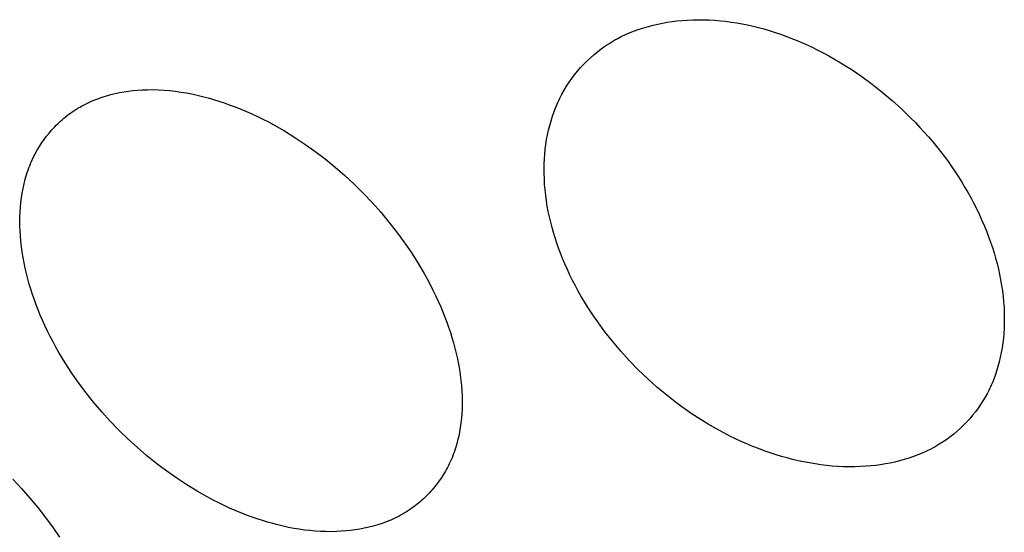
# Model space of a CAD drawing. Units: millimetres. Extents: x -262 to 262, y -373 to 373.
# Drawn here: x -109 to -104, y -235 to -232 of the extents above; entities that cross this region are included whole.
import ezdxf

# ---------------------------------------------------------------- set-up
doc = ezdxf.new("R2010")
doc.units = ezdxf.units.MM
doc.header["$MEASUREMENT"] = 0

msp = doc.modelspace()

# ---------------------------------------------------------------- linework, layer by layer
for p, q in [((-105.8713, -232.0193), (-105.8416, -232.0171)), ((-105.8416, -232.0171), (-105.8119, -232.0158)), ((-105.8119, -232.0158), (-105.7823, -232.0152)), ((-105.7823, -232.0152), (-105.7526, -232.0155)), ((-105.7526, -232.0155), (-105.723, -232.0165)), ((-105.723, -232.0165), (-105.6934, -232.0182)), ((-105.6934, -232.0182), (-105.6639, -232.0207)), ((-106.1241, -232.0753), (-106.0998, -232.0665)), ((-106.0998, -232.0665), (-106.0751, -232.0585)), ((-106.0751, -232.0585), (-106.0502, -232.0512)), ((-106.0502, -232.0512), (-106.0251, -232.0446)), ((-106.0251, -232.0446), (-105.9998, -232.0386)), ((-105.9998, -232.0386), (-105.9743, -232.0334)), ((-105.9743, -232.0334), (-105.9486, -232.0289)), ((-105.9486, -232.0289), (-105.9229, -232.025)), ((-105.9229, -232.025), (-105.8971, -232.0218)), ((-105.8971, -232.0218), (-105.8713, -232.0193)), ((-105.6639, -232.0207), (-105.6344, -232.0239)), ((-105.6344, -232.0239), (-105.605, -232.0278)), ((-105.605, -232.0278), (-105.5757, -232.0324)), ((-105.5757, -232.0324), (-105.5465, -232.0377)), ((-105.5465, -232.0377), (-105.5174, -232.0436)), ((-105.5174, -232.0436), (-105.4884, -232.0501)), ((-105.4884, -232.0501), (-105.4596, -232.0572)), ((-105.4596, -232.0572), (-105.4309, -232.0649)), ((-105.4309, -232.0649), (-105.4024, -232.0732)), ((-106.2295, -232.1243), (-106.2181, -232.1181)), ((-106.2181, -232.1181), (-106.1952, -232.1062)), ((-106.1952, -232.1062), (-106.1719, -232.0952)), ((-106.1719, -232.0952), (-106.1482, -232.0849)), ((-106.1482, -232.0849), (-106.1241, -232.0753)), ((-105.4024, -232.0732), (-105.3691, -232.0837)), ((-105.3691, -232.0837), (-105.3361, -232.0949)), ((-105.3361, -232.0949), (-105.3034, -232.1069)), ((-105.3034, -232.1069), (-105.2709, -232.1195)), ((-105.2709, -232.1195), (-105.2387, -232.1329)), ((-106.3233, -232.1875), (-106.3036, -232.1723)), ((-106.3036, -232.1723), (-106.2834, -232.1579)), ((-106.2834, -232.1579), (-106.2731, -232.151)), ((-106.2731, -232.151), (-106.2627, -232.1442)), ((-106.2627, -232.1442), (-106.2517, -232.1374)), ((-106.2517, -232.1374), (-106.2406, -232.1308)), ((-106.2406, -232.1308), (-106.2295, -232.1243)), ((-105.2387, -232.1329), (-105.2067, -232.1469)), ((-105.2067, -232.1469), (-105.1751, -232.1616)), ((-105.1751, -232.1616), (-105.1438, -232.177)), ((-105.1438, -232.177), (-105.1128, -232.1929)), ((-106.3792, -232.2368), (-106.3611, -232.2197)), ((-106.3611, -232.2197), (-106.3425, -232.2033)), ((-106.3425, -232.2033), (-106.3233, -232.1875)), ((-105.1128, -232.1929), (-105.0821, -232.2095)), ((-105.0821, -232.2095), (-105.0517, -232.2267)), ((-105.0517, -232.2267), (-105.0216, -232.2444)), ((-106.43, -232.2916), (-106.4137, -232.2728)), ((-106.4137, -232.2728), (-106.3968, -232.2545)), ((-106.3968, -232.2545), (-106.3792, -232.2368)), ((-105.0216, -232.2444), (-104.9919, -232.2626)), ((-104.9919, -232.2626), (-104.9626, -232.2814)), ((-104.9626, -232.2814), (-104.9336, -232.3007)), ((-106.475, -232.3512), (-106.4607, -232.3308)), ((-106.4607, -232.3308), (-106.4457, -232.3109)), ((-106.4457, -232.3109), (-106.43, -232.2916)), ((-104.9336, -232.3007), (-104.905, -232.3205)), ((-104.905, -232.3205), (-104.8492, -232.3614)), ((-106.5015, -232.3932), (-106.4886, -232.372)), ((-106.4886, -232.372), (-106.475, -232.3512)), ((-104.8492, -232.3614), (-104.7948, -232.4042)), ((-109.0149, -232.4436), (-109.0036, -232.4393)), ((-109.0036, -232.4393), (-108.9809, -232.4314)), ((-108.9809, -232.4314), (-108.9579, -232.4241)), ((-108.9579, -232.4241), (-108.9347, -232.4177)), ((-108.9347, -232.4177), (-108.9112, -232.4119)), ((-108.9112, -232.4119), (-108.8875, -232.4069)), ((-108.8875, -232.4069), (-108.8637, -232.4026)), ((-108.8637, -232.4026), (-108.8398, -232.399)), ((-108.8398, -232.399), (-108.8157, -232.3961)), ((-108.8157, -232.3961), (-108.7917, -232.3938)), ((-108.7917, -232.3938), (-108.7676, -232.3922)), ((-108.7676, -232.3922), (-108.7376, -232.3911)), ((-108.7376, -232.3911), (-108.7077, -232.3909)), ((-108.7077, -232.3909), (-108.6778, -232.3917)), ((-108.6778, -232.3917), (-108.648, -232.3934)), ((-108.648, -232.3934), (-108.6182, -232.3959)), ((-108.6182, -232.3959), (-108.5886, -232.3993)), ((-108.5886, -232.3993), (-108.559, -232.4035)), ((-108.559, -232.4035), (-108.5295, -232.4084)), ((-108.5295, -232.4084), (-108.5001, -232.4141)), ((-108.5001, -232.4141), (-108.4709, -232.4205)), ((-108.4709, -232.4205), (-108.4417, -232.4275)), ((-108.4417, -232.4275), (-108.4127, -232.4351)), ((-108.4127, -232.4351), (-108.3839, -232.4434)), ((-106.5308, -232.4485), (-106.5251, -232.4368)), ((-106.5251, -232.4368), (-106.5137, -232.4148)), ((-106.5137, -232.4148), (-106.5015, -232.3932)), ((-104.7948, -232.4042), (-104.7419, -232.4489)), ((-109.1218, -232.4974), (-109.1116, -232.4911)), ((-109.1116, -232.4911), (-109.1013, -232.485)), ((-109.1013, -232.485), (-109.0909, -232.4791)), ((-109.0909, -232.4791), (-109.0803, -232.4734)), ((-109.0803, -232.4734), (-109.0697, -232.468)), ((-109.0697, -232.468), (-109.0589, -232.4627)), ((-109.0589, -232.4627), (-109.048, -232.4576)), ((-109.048, -232.4576), (-109.0371, -232.4528)), ((-109.0371, -232.4528), (-109.026, -232.4481)), ((-109.026, -232.4481), (-109.0149, -232.4436)), ((-108.3839, -232.4434), (-108.3552, -232.4522)), ((-108.3552, -232.4522), (-108.3267, -232.4616)), ((-108.3267, -232.4616), (-108.2984, -232.4715)), ((-108.2984, -232.4715), (-108.2677, -232.483)), ((-108.2677, -232.483), (-108.2372, -232.4952)), ((-106.5559, -232.5083), (-106.5465, -232.4842)), ((-106.5465, -232.4842), (-106.5414, -232.4722)), ((-106.5414, -232.4722), (-106.5362, -232.4603)), ((-106.5362, -232.4603), (-106.5308, -232.4485)), ((-104.7419, -232.4489), (-104.6906, -232.4953)), ((-109.1942, -232.5514), (-109.1856, -232.5441)), ((-109.1856, -232.5441), (-109.177, -232.537)), ((-109.177, -232.537), (-109.1682, -232.53)), ((-109.1682, -232.53), (-109.1593, -232.5232)), ((-109.1593, -232.5232), (-109.1503, -232.5166)), ((-109.1503, -232.5166), (-109.1411, -232.5101)), ((-109.1411, -232.5101), (-109.1319, -232.5039)), ((-109.1319, -232.5039), (-109.1218, -232.4974)), ((-108.2372, -232.4952), (-108.207, -232.5079)), ((-108.207, -232.5079), (-108.1771, -232.5212)), ((-108.1771, -232.5212), (-108.1474, -232.5351)), ((-108.1474, -232.5351), (-108.1179, -232.5495)), ((-106.5723, -232.5576), (-106.5645, -232.5328)), ((-106.5645, -232.5328), (-106.5559, -232.5083)), ((-104.6906, -232.4953), (-104.641, -232.5434)), ((-104.641, -232.5434), (-104.6168, -232.5681)), ((-109.2501, -232.6067), (-109.2425, -232.5984)), ((-109.2425, -232.5984), (-109.2348, -232.5902)), ((-109.2348, -232.5902), (-109.2269, -232.5821)), ((-109.2269, -232.5821), (-109.2189, -232.5742)), ((-109.2189, -232.5742), (-109.2108, -232.5665)), ((-109.2108, -232.5665), (-109.2026, -232.5588)), ((-109.2026, -232.5588), (-109.1942, -232.5514)), ((-108.1179, -232.5495), (-108.0888, -232.5645)), ((-108.0888, -232.5645), (-108.0599, -232.58)), ((-108.0599, -232.58), (-108.0313, -232.596)), ((-108.0313, -232.596), (-108.003, -232.6125)), ((-106.5856, -232.6079), (-106.5793, -232.5826)), ((-106.5793, -232.5826), (-106.5723, -232.5576)), ((-104.6168, -232.5681), (-104.593, -232.5933)), ((-104.593, -232.5933), (-104.5697, -232.6188)), ((-109.2924, -232.6594), (-109.2789, -232.6414)), ((-109.2789, -232.6414), (-109.2648, -232.6238)), ((-109.2648, -232.6238), (-109.2575, -232.6152)), ((-109.2575, -232.6152), (-109.2501, -232.6067)), ((-108.003, -232.6125), (-107.9472, -232.6469)), ((-107.9472, -232.6469), (-107.8926, -232.6833)), ((-106.5958, -232.659), (-106.5911, -232.6333)), ((-106.5911, -232.6333), (-106.5856, -232.6079)), ((-104.5697, -232.6188), (-104.5469, -232.6448)), ((-104.5469, -232.6448), (-104.5245, -232.6712)), ((-109.329, -232.7162), (-109.3175, -232.6969)), ((-109.3175, -232.6969), (-109.3053, -232.6779)), ((-109.3053, -232.6779), (-109.2924, -232.6594)), ((-107.8926, -232.6833), (-107.8391, -232.7213)), ((-106.603, -232.7107), (-106.5998, -232.6848)), ((-106.5998, -232.6848), (-106.5958, -232.659)), ((-104.5245, -232.6712), (-104.5026, -232.698)), ((-104.5026, -232.698), (-104.4619, -232.7504)), ((-109.3595, -232.7762), (-109.35, -232.7559)), ((-109.35, -232.7559), (-109.3399, -232.7359)), ((-109.3399, -232.7359), (-109.329, -232.7162)), ((-107.8391, -232.7213), (-107.7843, -232.7631)), ((-106.6075, -232.7627), (-106.6056, -232.7366)), ((-106.6056, -232.7366), (-106.603, -232.7107)), ((-104.4619, -232.7504), (-104.4423, -232.7771)), ((-109.3739, -232.8114), (-109.3693, -232.7996)), ((-109.3693, -232.7996), (-109.3645, -232.7879)), ((-109.3645, -232.7879), (-109.3595, -232.7762)), ((-107.7843, -232.7631), (-107.7309, -232.8066)), ((-107.7309, -232.8066), (-107.6789, -232.8519)), ((-106.6092, -232.8149), (-106.6087, -232.7888)), ((-106.6087, -232.7888), (-106.6075, -232.7627)), ((-104.4423, -232.7771), (-104.4231, -232.8042)), ((-104.4231, -232.8042), (-104.4045, -232.8316)), ((-109.3934, -232.8717), (-109.39, -232.8595)), ((-109.39, -232.8595), (-109.3863, -232.8474)), ((-109.3863, -232.8474), (-109.3824, -232.8353)), ((-109.3824, -232.8353), (-109.3783, -232.8233)), ((-109.3783, -232.8233), (-109.3739, -232.8114)), ((-107.6789, -232.8519), (-107.6284, -232.8988)), ((-106.609, -232.841), (-106.6092, -232.8149)), ((-106.6081, -232.8703), (-106.609, -232.841)), ((-104.4045, -232.8316), (-104.3863, -232.8594)), ((-104.3863, -232.8594), (-104.3686, -232.8875)), ((-109.4052, -232.9211), (-109.3997, -232.8963)), ((-109.3997, -232.8963), (-109.3934, -232.8717)), ((-107.6284, -232.8988), (-107.5795, -232.9473)), ((-106.6065, -232.8996), (-106.6081, -232.8703)), ((-106.604, -232.9288), (-106.6065, -232.8996)), ((-104.3686, -232.8875), (-104.3515, -232.9159)), ((-104.3515, -232.9159), (-104.3349, -232.9446)), ((-109.4137, -232.9712), (-109.4099, -232.946)), ((-109.4099, -232.946), (-109.4052, -232.9211)), ((-107.5795, -232.9473), (-107.532, -232.9973)), ((-106.6008, -232.9579), (-106.604, -232.9288)), ((-106.5968, -232.9869), (-106.6008, -232.9579)), ((-104.3349, -232.9446), (-104.3189, -232.9736)), ((-109.4209, -233.0473), (-109.4192, -233.0219)), ((-109.4192, -233.0219), (-109.4169, -232.9965)), ((-109.4169, -232.9965), (-109.4137, -232.9712)), ((-107.532, -232.9973), (-107.4862, -233.0488)), ((-106.5922, -233.0158), (-106.5968, -232.9869)), ((-106.5868, -233.0446), (-106.5922, -233.0158)), ((-104.3189, -232.9736), (-104.3034, -233.0029)), ((-104.3034, -233.0029), (-104.2885, -233.0326)), ((-109.4222, -233.0985), (-109.4219, -233.0729)), ((-109.4219, -233.0729), (-109.4209, -233.0473)), ((-107.4862, -233.0488), (-107.4421, -233.1018)), ((-106.5808, -233.0733), (-106.5868, -233.0446)), ((-106.5741, -233.1018), (-106.5808, -233.0733)), ((-104.2885, -233.0326), (-104.2742, -233.0625)), ((-104.2742, -233.0625), (-104.2605, -233.0927)), ((-109.4219, -233.124), (-109.4222, -233.0985)), ((-109.4209, -233.1496), (-109.4219, -233.124)), ((-107.4421, -233.1018), (-107.4008, -233.1545)), ((-106.5668, -233.1302), (-106.5741, -233.1018)), ((-104.2605, -233.0927), (-104.2475, -233.1231)), ((-104.2475, -233.1231), (-104.235, -233.1538)), ((-109.4194, -233.1751), (-109.4209, -233.1496)), ((-109.4169, -233.2045), (-109.4194, -233.1751)), ((-107.4008, -233.1545), (-107.3612, -233.2086)), ((-106.5588, -233.1584), (-106.5668, -233.1302)), ((-106.5503, -233.1865), (-106.5588, -233.1584)), ((-104.235, -233.1538), (-104.2243, -233.1819)), ((-109.4136, -233.2337), (-109.4169, -233.2045)), ((-109.4097, -233.2628), (-109.4136, -233.2337)), ((-107.3612, -233.2086), (-107.3234, -233.2638)), ((-106.5411, -233.2143), (-106.5503, -233.1865)), ((-106.5314, -233.242), (-106.5411, -233.2143)), ((-104.2243, -233.1819), (-104.2141, -233.2101)), ((-104.2141, -233.2101), (-104.2045, -233.2385)), ((-109.405, -233.2918), (-109.4097, -233.2628)), ((-107.3234, -233.2638), (-107.2875, -233.3203)), ((-106.5212, -233.2695), (-106.5314, -233.242)), ((-106.5104, -233.2968), (-106.5212, -233.2695)), ((-104.2045, -233.2385), (-104.1955, -233.2671)), ((-104.1955, -233.2671), (-104.1871, -233.2959)), ((-109.3996, -233.3207), (-109.405, -233.2918)), ((-109.3936, -233.3494), (-109.3996, -233.3207)), ((-107.2875, -233.3203), (-107.2535, -233.3779)), ((-106.4978, -233.3268), (-106.5104, -233.2968)), ((-106.4846, -233.3566), (-106.4978, -233.3268)), ((-104.1871, -233.2959), (-104.1793, -233.3248)), ((-104.1793, -233.3248), (-104.1722, -233.3539)), ((-109.3869, -233.378), (-109.3936, -233.3494)), ((-109.3796, -233.4064), (-109.3869, -233.378)), ((-107.2535, -233.3779), (-107.2372, -233.4072)), ((-106.4708, -233.3861), (-106.4846, -233.3566)), ((-106.4565, -233.4153), (-106.4708, -233.3861)), ((-104.1722, -233.3539), (-104.1657, -233.3832)), ((-104.1657, -233.3832), (-104.16, -233.4125)), ((-109.3717, -233.4347), (-109.3796, -233.4064)), ((-109.3632, -233.4628), (-109.3717, -233.4347)), ((-107.2372, -233.4072), (-107.2215, -233.4367)), ((-107.2215, -233.4367), (-107.2064, -233.4666)), ((-106.4415, -233.4442), (-106.4565, -233.4153)), ((-106.426, -233.4729), (-106.4415, -233.4442)), ((-104.16, -233.4125), (-104.1549, -233.442)), ((-104.1549, -233.442), (-104.1505, -233.4717)), ((-109.3542, -233.4908), (-109.3632, -233.4628)), ((-109.3445, -233.5186), (-109.3542, -233.4908)), ((-107.2064, -233.4666), (-107.1917, -233.4966)), ((-107.1917, -233.4966), (-107.1777, -233.527)), ((-106.4099, -233.5012), (-106.426, -233.4729)), ((-104.1505, -233.4717), (-104.1469, -233.5014)), ((-109.3344, -233.5462), (-109.3445, -233.5186)), ((-109.3237, -233.5736), (-109.3344, -233.5462)), ((-107.1777, -233.527), (-107.1642, -233.5576)), ((-106.3933, -233.5292), (-106.4099, -233.5012)), ((-106.3762, -233.5569), (-106.3933, -233.5292)), ((-104.1469, -233.5014), (-104.1441, -233.5312)), ((-104.1441, -233.5312), (-104.142, -233.5611)), ((-109.3126, -233.6008), (-109.3237, -233.5736)), ((-109.3009, -233.6278), (-109.3126, -233.6008)), ((-107.1642, -233.5576), (-107.142, -233.6118)), ((-106.3586, -233.5843), (-106.3762, -233.5569)), ((-106.3404, -233.6114), (-106.3586, -233.5843)), ((-104.142, -233.5611), (-104.1408, -233.5911)), ((-104.1408, -233.5911), (-104.1404, -233.6211)), ((-109.2875, -233.6575), (-109.3009, -233.6278)), ((-107.142, -233.6118), (-107.1316, -233.6391)), ((-107.1316, -233.6391), (-107.1218, -233.6667)), ((-106.3218, -233.6382), (-106.3404, -233.6114)), ((-106.2833, -233.6907), (-106.3218, -233.6382)), ((-104.1407, -233.647), (-104.1416, -233.6729)), ((-104.1404, -233.6211), (-104.1407, -233.647)), ((-109.2735, -233.687), (-109.2875, -233.6575)), ((-109.259, -233.7161), (-109.2735, -233.687)), ((-107.1218, -233.6667), (-107.1125, -233.6944)), ((-107.1125, -233.6944), (-107.1037, -233.7223)), ((-106.2429, -233.7419), (-106.2833, -233.6907)), ((-104.1433, -233.6988), (-104.1455, -233.7247)), ((-104.1416, -233.6729), (-104.1433, -233.6988)), ((-109.244, -233.7451), (-109.259, -233.7161)), ((-109.2284, -233.7737), (-109.244, -233.7451)), ((-107.1037, -233.7223), (-107.0955, -233.7503)), ((-107.0955, -233.7503), (-107.0879, -233.7785)), ((-106.1986, -233.7943), (-106.2429, -233.7419)), ((-104.1485, -233.7505), (-104.1522, -233.7762)), ((-104.1455, -233.7247), (-104.1485, -233.7505)), ((-109.2123, -233.8021), (-109.2284, -233.7737)), ((-109.1788, -233.858), (-109.2123, -233.8021)), ((-107.0879, -233.7785), (-107.0809, -233.8069)), ((-107.0809, -233.8069), (-107.0745, -233.8354)), ((-106.1526, -233.8452), (-106.1986, -233.7943)), ((-104.1566, -233.8017), (-104.1618, -233.8271)), ((-104.1522, -233.7762), (-104.1566, -233.8017)), ((-109.1433, -233.9127), (-109.1788, -233.858)), ((-107.0745, -233.8354), (-107.0688, -233.864)), ((-107.0688, -233.864), (-107.0638, -233.8927)), ((-106.1048, -233.8944), (-106.1526, -233.8452)), ((-104.1677, -233.8522), (-104.1743, -233.8772)), ((-104.1618, -233.8271), (-104.1677, -233.8522)), ((-109.106, -233.9662), (-109.1433, -233.9127)), ((-107.0638, -233.8927), (-107.0595, -233.9216)), ((-106.0553, -233.9419), (-106.1048, -233.8944)), ((-104.1818, -233.9019), (-104.19, -233.9263)), ((-104.1743, -233.8772), (-104.1818, -233.9019)), ((-109.067, -234.0185), (-109.106, -233.9662)), ((-107.0595, -233.9216), (-107.0559, -233.9506)), ((-107.0559, -233.9506), (-107.053, -233.9797)), ((-106.0042, -233.9877), (-106.0553, -233.9419)), ((-104.2039, -233.9623), (-104.2089, -233.9742)), ((-104.1991, -233.9504), (-104.2039, -233.9623)), ((-104.19, -233.9263), (-104.1991, -233.9504)), ((-109.0263, -234.0695), (-109.067, -234.0185)), ((-107.053, -233.9797), (-107.051, -234.0089)), ((-107.051, -234.0089), (-107.0498, -234.0333)), ((-105.9781, -234.0099), (-106.0042, -233.9877)), ((-105.9516, -234.0316), (-105.9781, -234.0099)), ((-104.2312, -234.0205), (-104.2427, -234.0414)), ((-104.2253, -234.0091), (-104.2312, -234.0205)), ((-104.2197, -233.9976), (-104.2253, -234.0091)), ((-104.2142, -233.9859), (-104.2197, -233.9976)), ((-104.2089, -233.9742), (-104.2142, -233.9859)), ((-108.9826, -234.1211), (-109.0263, -234.0695)), ((-107.0498, -234.0333), (-107.0492, -234.0578)), ((-107.0492, -234.0578), (-107.0493, -234.0822)), ((-105.9247, -234.0529), (-105.9516, -234.0316)), ((-105.8974, -234.0737), (-105.9247, -234.0529)), ((-105.8697, -234.094), (-105.8974, -234.0737)), ((-104.2549, -234.0618), (-104.2677, -234.0818)), ((-104.2427, -234.0414), (-104.2549, -234.0618)), ((-108.9372, -234.1713), (-108.9826, -234.1211)), ((-107.0511, -234.1311), (-107.0531, -234.1554)), ((-107.0499, -234.1067), (-107.0511, -234.1311)), ((-107.0493, -234.0822), (-107.0499, -234.1067)), ((-105.8142, -234.1328), (-105.8697, -234.094)), ((-104.2955, -234.1205), (-104.3103, -234.1392)), ((-104.2813, -234.1014), (-104.2955, -234.1205)), ((-104.2677, -234.0818), (-104.2813, -234.1014)), ((-108.8902, -234.2199), (-108.9372, -234.1713)), ((-107.0557, -234.1797), (-107.059, -234.2038)), ((-107.0531, -234.1554), (-107.0557, -234.1797)), ((-105.7863, -234.1512), (-105.8142, -234.1328)), ((-105.7581, -234.1691), (-105.7863, -234.1512)), ((-105.7296, -234.1865), (-105.7581, -234.1691)), ((-104.3418, -234.175), (-104.3585, -234.1921)), ((-104.3258, -234.1573), (-104.3418, -234.175)), ((-104.3103, -234.1392), (-104.3258, -234.1573)), ((-108.8417, -234.2671), (-108.8902, -234.2199)), ((-107.063, -234.2278), (-107.0678, -234.2516)), ((-107.059, -234.2038), (-107.063, -234.2278)), ((-105.7007, -234.2034), (-105.7296, -234.1865)), ((-105.6715, -234.2197), (-105.7007, -234.2034)), ((-105.642, -234.2355), (-105.6715, -234.2197)), ((-105.6123, -234.2507), (-105.642, -234.2355)), ((-104.3934, -234.2246), (-104.4116, -234.24)), ((-104.3756, -234.2086), (-104.3934, -234.2246)), ((-104.3585, -234.1921), (-104.3756, -234.2086)), ((-108.7918, -234.3126), (-108.8417, -234.2671)), ((-107.0733, -234.2752), (-107.0796, -234.2986)), ((-107.0678, -234.2516), (-107.0733, -234.2752)), ((-105.5822, -234.2654), (-105.6123, -234.2507)), ((-105.5519, -234.2795), (-105.5822, -234.2654)), ((-105.5212, -234.2929), (-105.5519, -234.2795)), ((-104.4691, -234.2822), (-104.4892, -234.295)), ((-104.4495, -234.2688), (-104.4691, -234.2822)), ((-104.4303, -234.2547), (-104.4495, -234.2688)), ((-104.4116, -234.24), (-104.4303, -234.2547)), ((-108.7404, -234.3566), (-108.7918, -234.3126)), ((-107.0907, -234.3332), (-107.0948, -234.3446)), ((-107.0868, -234.3217), (-107.0907, -234.3332)), ((-107.0831, -234.3102), (-107.0868, -234.3217)), ((-107.0796, -234.2986), (-107.0831, -234.3102)), ((-105.4904, -234.3058), (-105.5212, -234.2929)), ((-105.4593, -234.318), (-105.4904, -234.3058)), ((-105.4279, -234.3296), (-105.4593, -234.318)), ((-105.3963, -234.3406), (-105.4279, -234.3296)), ((-105.3645, -234.3509), (-105.3963, -234.3406)), ((-104.5805, -234.3422), (-104.6043, -234.3521)), ((-104.557, -234.3316), (-104.5805, -234.3422)), ((-104.534, -234.3202), (-104.557, -234.3316)), ((-104.5226, -234.3142), (-104.534, -234.3202)), ((-104.5114, -234.308), (-104.5226, -234.3142)), ((-104.5002, -234.3016), (-104.5114, -234.308)), ((-104.4892, -234.295), (-104.5002, -234.3016)), ((-108.6876, -234.399), (-108.7404, -234.3566)), ((-107.1133, -234.3894), (-107.1181, -234.3994)), ((-107.1084, -234.3783), (-107.1133, -234.3894)), ((-107.1036, -234.3671), (-107.1084, -234.3783)), ((-107.0991, -234.3559), (-107.1036, -234.3671)), ((-107.0948, -234.3446), (-107.0991, -234.3559)), ((-105.3351, -234.3598), (-105.3645, -234.3509)), ((-105.3056, -234.3681), (-105.3351, -234.3598)), ((-105.2759, -234.3758), (-105.3056, -234.3681)), ((-105.2461, -234.3829), (-105.2759, -234.3758)), ((-105.2161, -234.3893), (-105.2461, -234.3829)), ((-105.1861, -234.3951), (-105.2161, -234.3893)), ((-105.1559, -234.4003), (-105.1861, -234.3951)), ((-104.7529, -234.3955), (-104.7783, -234.4003)), ((-104.7276, -234.39), (-104.7529, -234.3955)), ((-104.7024, -234.3839), (-104.7276, -234.39)), ((-104.6775, -234.377), (-104.7024, -234.3839)), ((-104.6528, -234.3694), (-104.6775, -234.377)), ((-104.6284, -234.3611), (-104.6528, -234.3694)), ((-104.6043, -234.3521), (-104.6284, -234.3611)), ((-108.6336, -234.4396), (-108.6876, -234.399)), ((-108.5802, -234.4772), (-108.6336, -234.4396)), ((-107.1445, -234.4484), (-107.1503, -234.4579)), ((-107.1389, -234.4388), (-107.1445, -234.4484)), ((-107.1334, -234.4291), (-107.1389, -234.4388)), ((-107.1281, -234.4193), (-107.1334, -234.4291)), ((-107.123, -234.4094), (-107.1281, -234.4193)), ((-107.1181, -234.3994), (-107.123, -234.4094)), ((-105.1256, -234.4047), (-105.1559, -234.4003)), ((-105.0952, -234.4084), (-105.1256, -234.4047)), ((-105.0648, -234.4114), (-105.0952, -234.4084)), ((-105.0343, -234.4136), (-105.0648, -234.4114)), ((-105.0037, -234.4151), (-105.0343, -234.4136)), ((-104.9731, -234.4158), (-105.0037, -234.4151)), ((-104.9425, -234.4156), (-104.9731, -234.4158)), ((-104.9118, -234.4147), (-104.9425, -234.4156)), ((-104.8812, -234.4129), (-104.9118, -234.4147)), ((-104.8554, -234.4107), (-104.8812, -234.4129)), ((-104.8296, -234.4079), (-104.8554, -234.4107)), ((-104.8039, -234.4044), (-104.8296, -234.4079)), ((-104.7783, -234.4003), (-104.8039, -234.4044)), ((-109.4603, -234.4813), (-109.4135, -234.532)), ((-108.5258, -234.513), (-108.5802, -234.4772)), ((-107.1688, -234.4859), (-107.1819, -234.504)), ((-107.1625, -234.4767), (-107.1688, -234.4859)), ((-107.1563, -234.4673), (-107.1625, -234.4767)), ((-107.1503, -234.4579), (-107.1563, -234.4673)), ((-109.4135, -234.532), (-109.3681, -234.584)), ((-108.4701, -234.547), (-108.5258, -234.513)), ((-108.4419, -234.5633), (-108.4701, -234.547)), ((-107.2175, -234.5472), (-107.225, -234.5555)), ((-107.2101, -234.5388), (-107.2175, -234.5472)), ((-107.1957, -234.5216), (-107.2101, -234.5388)), ((-107.1819, -234.504), (-107.1957, -234.5216)), ((-109.3681, -234.584), (-109.3264, -234.6344)), ((-108.4134, -234.5791), (-108.4419, -234.5633)), ((-108.3846, -234.5944), (-108.4134, -234.5791)), ((-108.3555, -234.6092), (-108.3846, -234.5944)), ((-107.2732, -234.602), (-107.2817, -234.6093)), ((-107.2649, -234.5946), (-107.2732, -234.602)), ((-107.2566, -234.5871), (-107.2649, -234.5946)), ((-107.2485, -234.5794), (-107.2566, -234.5871)), ((-107.2406, -234.5716), (-107.2485, -234.5794)), ((-107.2327, -234.5636), (-107.2406, -234.5716)), ((-107.225, -234.5555), (-107.2327, -234.5636)), ((-109.3264, -234.6344), (-109.2862, -234.686)), ((-108.3262, -234.6234), (-108.3555, -234.6092)), ((-108.2966, -234.637), (-108.3262, -234.6234)), ((-108.2668, -234.6501), (-108.2966, -234.637)), ((-108.2367, -234.6626), (-108.2668, -234.6501)), ((-107.3444, -234.6553), (-107.355, -234.6618)), ((-107.3351, -234.6492), (-107.3444, -234.6553)), ((-107.3259, -234.643), (-107.3351, -234.6492)), ((-107.3169, -234.6366), (-107.3259, -234.643)), ((-107.3079, -234.63), (-107.3169, -234.6366)), ((-107.2991, -234.6233), (-107.3079, -234.63)), ((-107.2903, -234.6163), (-107.2991, -234.6233)), ((-107.2817, -234.6093), (-107.2903, -234.6163)), ((-109.2862, -234.686), (-109.2475, -234.7387)), ((-108.2063, -234.6745), (-108.2367, -234.6626)), ((-108.1757, -234.6858), (-108.2063, -234.6745)), ((-108.1484, -234.6953), (-108.1757, -234.6858)), ((-108.1209, -234.7044), (-108.1484, -234.6953)), ((-108.0932, -234.7128), (-108.1209, -234.7044)), ((-108.0654, -234.7207), (-108.0932, -234.7128)), ((-107.455, -234.7109), (-107.4666, -234.7153)), ((-107.4434, -234.7063), (-107.455, -234.7109)), ((-107.432, -234.7015), (-107.4434, -234.7063)), ((-107.4207, -234.6965), (-107.432, -234.7015)), ((-107.4095, -234.6913), (-107.4207, -234.6965)), ((-107.3983, -234.6858), (-107.4095, -234.6913)), ((-107.3873, -234.6802), (-107.3983, -234.6858)), ((-107.3764, -234.6743), (-107.3873, -234.6802)), ((-107.3656, -234.6682), (-107.3764, -234.6743)), ((-107.355, -234.6618), (-107.3656, -234.6682)), ((-109.2475, -234.7387), (-109.2103, -234.7926)), ((-108.0375, -234.728), (-108.0654, -234.7207)), ((-108.0094, -234.7347), (-108.0375, -234.728)), ((-107.9812, -234.7408), (-108.0094, -234.7347)), ((-107.9529, -234.7462), (-107.9812, -234.7408)), ((-107.9245, -234.751), (-107.9529, -234.7462)), ((-107.8959, -234.755), (-107.9245, -234.751)), ((-107.8673, -234.7583), (-107.8959, -234.755)), ((-107.8386, -234.7609), (-107.8673, -234.7583)), ((-107.8099, -234.7627), (-107.8386, -234.7609)), ((-107.7811, -234.7637), (-107.8099, -234.7627)), ((-107.7522, -234.7639), (-107.7811, -234.7637)), ((-107.7233, -234.7633), (-107.7522, -234.7639)), ((-107.6983, -234.7621), (-107.7233, -234.7633)), ((-107.6734, -234.7602), (-107.6983, -234.7621)), ((-107.6485, -234.7577), (-107.6734, -234.7602)), ((-107.6237, -234.7544), (-107.6485, -234.7577)), ((-107.5989, -234.7505), (-107.6237, -234.7544)), ((-107.5744, -234.7458), (-107.5989, -234.7505)), ((-107.55, -234.7404), (-107.5744, -234.7458)), ((-107.5258, -234.7342), (-107.55, -234.7404)), ((-107.5019, -234.7272), (-107.5258, -234.7342)), ((-107.4783, -234.7195), (-107.5019, -234.7272)), ((-107.4666, -234.7153), (-107.4783, -234.7195))]:
    msp.add_line(p, q)

doc.saveas('drawing.dxf')
